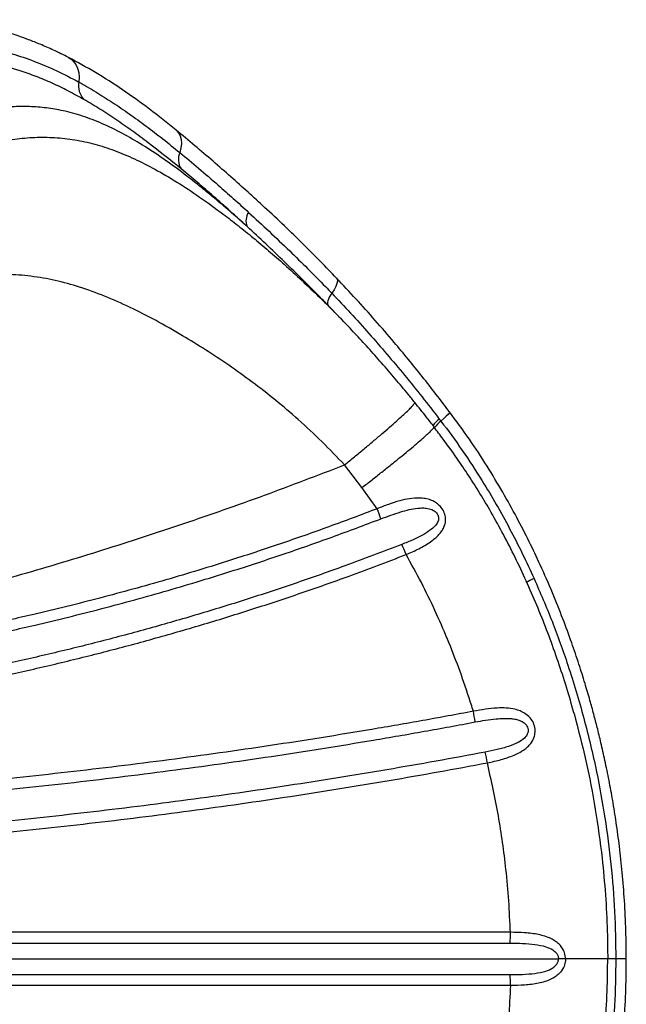
# Model space of a CAD drawing. Units: millimetres. Extents: x 8365.79 to 8371.26, y 28264.12 to 28269.78.
# Drawn here: x 8369.62 to 8369.86, y 28265.98 to 28266.38 of the extents above; entities that cross this region are included whole.
import ezdxf

# ---------------------------------------------------------------- set-up
doc = ezdxf.new("R2010")
doc.units = ezdxf.units.MM

msp = doc.modelspace()

# ---------------------------------------------------------------- linework, layer by layer
at = {"linetype": 'Continuous', "lineweight": 25}
for p, q in [((8369.742466295964, 28266.26338862627), (8369.740222287957, 28266.26575889822)), ((8369.745155252476, 28266.26060105532), (8369.745801055571, 28266.2599240101)), ((8369.753836620373, 28266.19253269335), (8369.74683810048, 28266.20164352219)), ((8369.759969413739, 28266.18405736945), (8369.753836614822, 28266.19253270075)), ((8369.813484455331, 28266.01382685102), (8369.424352761176, 28266.01382685102)), ((8369.381952450338, 28266.00313170299), (8369.832833100572, 28266.00313170299)), ((8369.813484455331, 28265.99243655497), (8369.424352761176, 28265.99243655497))]:
    msp.add_line(p, q, dxfattribs=at)
at = {"linetype": 'Continuous', "lineweight": 25, "flags": 128}
for points in [[(8369.63588252676, 28266.36540212141), (8369.63659655505, 28266.36497338508), (8369.637798332526, 28266.36393613731), (8369.638782624537, 28266.36262564799), (8369.639521509725, 28266.3610790917), (8369.639994028174, 28266.35934033952), (8369.640186775981, 28266.35745871453), (8369.640094285482, 28266.35548759269)], [(8369.679214322325, 28266.33613392156), (8369.679252696176, 28266.33610148096), (8369.680154326594, 28266.33509799076), (8369.680802735871, 28266.33385027295), (8369.681179496238, 28266.33239378763), (8369.681273900183, 28266.33076992806), (8369.68108326475, 28266.32902484424), (8369.68061300779, 28266.32720813139)], [(8369.743645606039, 28266.27670263321), (8369.743901691418, 28266.27624877614), (8369.74397642205, 28266.27548539445), (8369.743786269235, 28266.27451418587), (8369.743336588333, 28266.27336250299), (8369.742640043918, 28266.27206278119), (8369.741716253091, 28266.27065162513)], [(8369.741716253091, 28266.27065162513), (8369.741166994867, 28266.26981444509), (8369.74071157385, 28266.26902030399), (8369.74035681101, 28266.26828109592), (8369.740108019734, 28266.26760789221), (8369.73996892625, 28266.26701077565), (8369.7399416138, 28266.26649868942), (8369.740026491447, 28266.26607930318), (8369.740222287957, 28266.26575889822)], [(8369.789068166996, 28266.22293993743), (8369.789081783649, 28266.22284077731), (8369.788896504757, 28266.22248752586), (8369.788433868845, 28266.2219354267), (8369.787706930816, 28266.22120005925), (8369.786736203809, 28266.22030217451), (8369.785549080309, 28266.21926710947)]]:
    msp.add_lwpolyline(points, dxfattribs=at)
at = {"linetype": 'Continuous', "lineweight": 25}
for centre, radius, start, end in [((8369.647850526046, 28266.35391570267), 0.007913918492136171, 168.5435246611647, 222.8745872301721), ((8369.687063408266, 28266.32445375327), 0.007013862358834107, 156.8770886617874, 213.1280938099885), ((8369.713321924813, 28266.29974633187), 0.006089947244963196, 145.9844955632203, 201.9995265960435), ((8369.79591952861, 28266.20671234417), 0.01730892346130419, 129.4278432095653, 141.7777767258715), ((8369.796075670412, 28266.20637038889), 0.0166473571817567, 129.2220879311995, 142.2518954048459), ((8369.716741501717, 28266.16697861338), 0.04647941788269665, 16.23190397016355, 21.55829739156534), ((8369.717471252454, 28266.14518201756), 0.05783276252256205, 20.69765962195839, 25.07830145966139), ((8369.827751492354, 28266.14409349924), 0.01285585108162936, 111.7230522745174, 127.8732271307598), ((8369.722011896509, 28266.08780587211), 0.07801562131013882, 7.763524953984064, 10.96511917187963), ((8369.716245267951, 28266.06589407167), 0.08945966991677597, 10.33449671513123, 13.14464981828681), ((8369.706170358746, 28266.01333477711), 0.1073152247465139, 357.9276112688461, 0.2627200576492814), ((8369.706170358746, 28265.99292862888), 0.107315224746514, 359.7372799423508, 2.072388731153834)]:
    msp.add_arc(centre, radius, start, end, dxfattribs=at)
for points, knots in [([(8369.635880090842, 28266.36540339131), (8369.633867675733, 28266.36640944136), (8369.630081272258, 28266.36830234676), (8369.624740070321, 28266.37063403937), (8369.620125725174, 28266.37246367789), (8369.616235417798, 28266.37385752564), (8369.612929687653, 28266.37493975387), (8369.60950894564, 28266.37596798197), (8369.605812152615, 28266.3769638753), (8369.601566240588, 28266.37795377766), (8369.596629297415, 28266.37892091319), (8369.590918894504, 28266.37977012528), (8369.58461989449, 28266.38036283812), (8369.57953498591, 28266.3805703302), (8369.575562511007, 28266.38058487122), (8369.572527329692, 28266.38052390725), (8369.56914331198, 28266.38036745036), (8369.565416356541, 28266.38008583564), (8369.561349187628, 28266.37966140675), (8369.558542781942, 28266.37925032127), (8369.557079622427, 28266.379035996)], [0, 0, 0, 0, 0.07689898825144281, 0.1446871448749378, 0.2031490040514506, 0.2521976603552119, 0.2924243281541647, 0.3291280632911368, 0.3820050349075649, 0.4318256807320544, 0.4878545245127595, 0.5677195453414379, 0.6476314014265746, 0.7259820309349193, 0.7599975245839757, 0.7986628283041655, 0.8419824738095044, 0.8899674183272346, 0.9426329487909385, 1, 1, 1, 1]), ([(8369.568740196955, 28266.36997932282), (8369.571123788817, 28266.3703012771), (8369.57589092465, 28266.37094517921), (8369.583301140021, 28266.37126081117), (8369.592001983397, 28266.37101253557), (8369.60202539558, 28266.36975109039), (8369.61248233515, 28266.36727011088), (8369.622207596745, 28266.36396700527), (8369.631176038034, 28266.3601435849), (8369.63712853197, 28266.35711429389), (8369.640094273655, 28266.35548759917), (8369.640094285482, 28266.35548759269)], [0, 0, 0, 0, 0.1036052157790206, 0.2072083497982886, 0.3163697426069759, 0.4712588352680475, 0.6261462574071168, 0.7507265053417937, 0.8754000126431322, 0.9999995032463501, 1, 1, 1, 1]), ([(8369.642050852413, 28266.34853110504), (8369.639931340476, 28266.34970616229), (8369.635692351516, 28266.35205625743), (8369.629299778342, 28266.35511787239), (8369.622872182477, 28266.35780822989), (8369.615032287697, 28266.36055425775), (8369.60577101255, 28266.36295504416), (8369.595074069228, 28266.36445040493), (8369.584350844023, 28266.36476157979), (8369.57727965467, 28266.36390038863), (8369.573735552334, 28266.36346875692)], [0, 0, 0, 0, 0.09335283823453747, 0.1867041388090426, 0.2805918649916991, 0.3744778205592094, 0.5288417336810197, 0.6839495655316027, 0.841594528690299, 0.9999999999999999, 0.9999999999999999, 0.9999999999999999, 0.9999999999999999]), ([(8369.67921466186, 28266.33613363738), (8369.67562420461, 28266.33901587606), (8369.668442697686, 28266.34478082898), (8369.657604441174, 28266.35250766813), (8369.646725128663, 28266.35954935345), (8369.639482858995, 28266.36345828723), (8369.635854286189, 28266.36541676869)], [0, 0, 0, 0, 0.2492869859552929, 0.4986151043780268, 0.7487926186896524, 1, 1, 1, 1]), ([(8369.640094285482, 28266.35548759269), (8369.640094297305, 28266.3554875862), (8369.64233699644, 28266.3542574745), (8369.64682732334, 28266.35166247817), (8369.653571491079, 28266.34739696774), (8369.660323846569, 28266.34278822251), (8369.669329552427, 28266.33623653329), (8369.676097984175, 28266.33090788633), (8369.680612995857, 28266.32720814117), (8369.68061300779, 28266.32720813139)], [0, 0, 0, 0, 8.804604176226394e-07, 0.1670030867082117, 0.3340084590730441, 0.5004506878262316, 0.666897920614492, 0.9999991195395839, 1, 1, 1, 1]), ([(8369.707675405207, 28266.29746504413), (8369.705588379344, 28266.2993202708), (8369.701414280993, 28266.30303076559), (8369.695295633286, 28266.30823663901), (8369.689288755846, 28266.31316975658), (8369.682428891589, 28266.31855909953), (8369.674823190242, 28266.32416875338), (8369.666556372493, 28266.32970419151), (8369.658439899573, 28266.3345015169), (8369.650437260709, 28266.33849309482), (8369.642487136854, 28266.34164428253), (8369.634983941189, 28266.3438029161), (8369.627856134906, 28266.34510554565), (8369.621056434076, 28266.34571044938), (8369.614133028776, 28266.34571046089), (8369.607030138235, 28266.34510397845), (8369.599725513359, 28266.34397056685), (8369.594656058365, 28266.34279130841), (8369.592121899532, 28266.34220181147)], [0, 0, 0, 0, 0.04668412550633368, 0.09336929391353904, 0.1405120431852487, 0.1876558942522083, 0.2582895709878242, 0.3290062416622024, 0.3996562000699984, 0.4728294100026261, 0.546072545099439, 0.6192579422851117, 0.6821482614419282, 0.7450735359677859, 0.8079682597281811, 0.871967727679642, 0.9359982257908288, 1, 1, 1, 1]), ([(8369.681189643303, 28266.32062058873), (8369.676765420994, 28266.32418062622), (8369.670142450406, 28266.32950992975), (8369.661425157097, 28266.33596550017), (8369.654936950257, 28266.34051223822), (8369.648475535305, 28266.34475626695), (8369.64419339631, 28266.34727224815), (8369.642050852413, 28266.34853110504)], [0, 0, 0, 0, 0.3347231565933306, 0.501073740432026, 0.6675907095219306, 0.8336809017663852, 1, 1, 1, 1]), ([(8369.597728726247, 28266.32925387298), (8369.600546078196, 28266.32996006996), (8369.606182271156, 28266.33137283719), (8369.614327736334, 28266.33271203109), (8369.622383437574, 28266.33340841503), (8369.630379001239, 28266.33332474141), (8369.638389846546, 28266.33242850035), (8369.646346075555, 28266.33070318209), (8369.654313026771, 28266.32814652936), (8369.662348531194, 28266.32479776389), (8369.670691417381, 28266.32058064025), (8369.679413845442, 28266.31546127261), (8369.688553885455, 28266.3094326814), (8369.696799408703, 28266.30346303963), (8369.704015228966, 28266.29790321042), (8369.71010752146, 28266.29299859369), (8369.716325376583, 28266.28778139248), (8369.722888179123, 28266.28204318861), (8369.72976465106, 28266.27577641601), (8369.73696440296, 28266.26887625774), (8369.742109015919, 28266.2638022067), (8369.744842400152, 28266.26092981759), (8369.745155252476, 28266.26060105532)], [0, 0, 0, 0, 0.05919708863330642, 0.1184254647794904, 0.1776183515521547, 0.2380962982727292, 0.2986140544280148, 0.3590834269779551, 0.4177712870487685, 0.4765061217109191, 0.5351818223471536, 0.5961160766076216, 0.6571216903770783, 0.7180349941599746, 0.7553309955137537, 0.7926260740434734, 0.8303163313225921, 0.8680056594866521, 0.9099382949107104, 0.9518696884203438, 0.9944911953289073, 1, 1, 1, 1]), ([(8369.743646195693, 28266.27670198795), (8369.741487075411, 28266.27895104921), (8369.737010898229, 28266.2836136874), (8369.730006133686, 28266.29060705239), (8369.722513953966, 28266.29786910035), (8369.71513310961, 28266.30479935995), (8369.707946477032, 28266.31137169777), (8369.701016524828, 28266.31756574472), (8369.69385946606, 28266.32381451677), (8369.686503267, 28266.33010015327), (8369.681671240756, 28266.33410013896), (8369.679203678108, 28266.33614280486)], [0, 0, 0, 0, 0.09866690711939281, 0.2045511598636931, 0.3176653102731936, 0.4381431880909822, 0.5399680751787362, 0.646860659617942, 0.7590925249087259, 0.8769761881779929, 1, 1, 1, 1]), ([(8369.68061300779, 28266.32720813139), (8369.680613019726, 28266.32720812161), (8369.683100564285, 28266.32516960488), (8369.68818042682, 28266.32092860017), (8369.695394515384, 28266.31470092476), (8369.702109019669, 28266.3087613379), (8369.70621781148, 28266.30502366646), (8369.708274051445, 28266.30315315325)], [0, 0, 0, 0, 1.362829458730807e-06, 0.284071361309965, 0.5692590023153766, 0.7844361808905057, 1, 1, 1, 1]), ([(8369.707675405207, 28266.29746504413), (8369.705408607904, 28266.29954177806), (8369.700875096692, 28266.30369516952), (8369.694186828849, 28266.30961985095), (8369.687592547423, 28266.31532292823), (8369.683323903027, 28266.31885473636), (8369.681189643303, 28266.32062058873)], [0, 0, 0, 0, 0.2487153795362981, 0.4974216093022144, 0.7487181604155699, 1, 1, 1, 1]), ([(8369.708274051445, 28266.30315315325), (8369.711004107474, 28266.30063719663), (8369.716470953434, 28266.2955990776), (8369.72440739964, 28266.28803769225), (8369.731987338837, 28266.28060753185), (8369.73763231789, 28266.2748927986), (8369.740868315945, 28266.27153679876), (8369.741716239885, 28266.27065163892), (8369.741716253091, 28266.27065162513)], [0, 0, 0, 0, 0.2474459836526464, 0.4955023126609967, 0.7094530555271461, 0.9237591838366744, 0.9999988126304212, 1, 1, 1, 1]), ([(8369.740222287957, 28266.26575889822), (8369.739396766145, 28266.26661202006), (8369.736077146132, 28266.27004262638), (8369.730230757104, 28266.27592449987), (8369.722681744337, 28266.28330351316), (8369.715136847353, 28266.29050525349), (8369.710162533924, 28266.29514513133), (8369.707675405207, 28266.29746504413)], [0, 0, 0, 0, 0.07619187942524441, 0.3063857122917012, 0.5365766460561004, 0.7682909312430375, 1, 1, 1, 1]), ([(8369.746838110488, 28266.20164353023), (8369.746838096857, 28266.20164354483), (8369.743849032016, 28266.20484443343), (8369.73774252832, 28266.21110700776), (8369.728438906335, 28266.21981481858), (8369.71904622838, 28266.22778504645), (8369.709679129039, 28266.23506606869), (8369.700268206474, 28266.24180479065), (8369.690918044802, 28266.24800126269), (8369.681132416441, 28266.25402543015), (8369.671013064908, 28266.25978162616), (8369.660582878976, 28266.26509421576), (8369.650369803367, 28266.26959765308), (8369.640364736155, 28266.27322611033), (8369.630538731915, 28266.27593096112), (8369.620802761878, 28266.27762118392), (8369.61104617317, 28266.27835422938), (8369.601221596786, 28266.27818666212), (8369.591298302377, 28266.27724858987), (8369.584505659455, 28266.27599264757), (8369.581113997941, 28266.27536553803)], [0, 0, 0, 0, 2.517405044768584e-07, 0.05519296214354742, 0.1103919191139123, 0.1628871632432195, 0.2156057010865101, 0.2684539334252112, 0.3212725123518967, 0.3738520311097615, 0.4361859311409321, 0.498763444618354, 0.5614563092522524, 0.6240917487915377, 0.6864744253340401, 0.7490425522308944, 0.8117734477181006, 0.8745933712321363, 0.9373827181763841, 0.9999999999999999, 0.9999999999999999, 0.9999999999999999, 0.9999999999999999]), ([(8369.789068332178, 28266.22293969463), (8369.785421469427, 28266.22771536073), (8369.778165882588, 28266.2372167493), (8369.76809882222, 28266.24943037875), (8369.75917776908, 28266.25977089345), (8369.751447126098, 28266.26840361027), (8369.746246603572, 28266.27393579239), (8369.743644405058, 28266.27670394426)], [0, 0, 0, 0, 0.2528171606888356, 0.5029903749816342, 0.6687875829461722, 0.8342704110748249, 1, 1, 1, 1]), ([(8369.741716253091, 28266.27065162513), (8369.741716266293, 28266.27065161135), (8369.74421590782, 28266.26804193329), (8369.749218876059, 28266.26272140173), (8369.756613656518, 28266.25455054053), (8369.763874461383, 28266.24621414817), (8369.770999083474, 28266.23770953676), (8369.778036561613, 28266.22900511641), (8369.78262924379, 28266.22305731326), (8369.784926528286, 28266.22008218992)], [0, 0, 0, 0, 8.861383564638025e-07, 0.1677423526794046, 0.3359780295230162, 0.5006515267764786, 0.6656023443795434, 0.8327324816273695, 1, 1, 1, 1]), ([(8369.745167423287, 28266.26061268709), (8369.744874473265, 28266.26091345517), (8369.74400282382, 28266.26180836665), (8369.743089560838, 28266.26276773899), (8369.74248323364, 28266.26340467879)], [0, 0, 0, 0, 0.3360869677023642, 1, 1, 1, 1]), ([(8369.775036298466, 28266.22677618004), (8369.77414603297, 28266.22788279819), (8369.771580629204, 28266.23107164731), (8369.76714315455, 28266.23637171006), (8369.761792174086, 28266.24259759259), (8369.756362145781, 28266.24869314727), (8369.751057971647, 28266.25446687571), (8369.747538066757, 28266.25814046491), (8369.745815803002, 28266.25993792527)], [0, 0, 0, 0, 0.09532230862261853, 0.2746823397747093, 0.4650228221498849, 0.6492715269653082, 0.8283911194695504, 1, 1, 1, 1]), ([(8369.746838110488, 28266.20164353023), (8369.748170018946, 28266.20272952902), (8369.750833835857, 28266.20490152659), (8369.754701313279, 28266.20810507223), (8369.758392379026, 28266.21120062892), (8369.76184092294, 28266.21413645402), (8369.764990526288, 28266.21686350879), (8369.76778810837, 28266.21933611547), (8369.770187465936, 28266.22151332717), (8369.772146732488, 28266.22335734862), (8369.773639677282, 28266.2248426158), (8369.774617059327, 28266.22592469481), (8369.775098994698, 28266.22658449519), (8369.775023876271, 28266.22669566245), (8369.774993029823, 28266.2267413119)], [0, 0, 0, 0, 0.08549384309961577, 0.1709876861992443, 0.256481529298868, 0.3419753723984891, 0.4274692154981126, 0.5129630585977386, 0.5984569016973637, 0.6839507447969868, 0.7694445878966106, 0.8549384309962341, 0.9404322740958583, 1, 1, 1, 1]), ([(8369.782812601374, 28266.21697346306), (8369.781773479539, 28266.21831583021), (8369.779219620195, 28266.22161497836), (8369.776588328994, 28266.22485199708), (8369.775027665328, 28266.22677192806)], [0, 0, 0, 0, 0.4068829549207584, 1, 1, 1, 1]), ([(8369.86006727842, 28266.00313225894), (8369.86003558716, 28266.00689777153), (8369.85996980964, 28266.01471336695), (8369.859402970695, 28266.02628640227), (8369.858512197628, 28266.03757799098), (8369.857383204813, 28266.04804155849), (8369.856080189496, 28266.0577004778), (8369.854664145827, 28266.06656573961), (8369.853146134003, 28266.07488194202), (8369.851566699854, 28266.0826073051), (8369.849969658033, 28266.08969885903), (8369.848460460144, 28266.09589365414), (8369.84698479547, 28266.10157319519), (8369.845364162346, 28266.10745945564), (8369.843401480251, 28266.11415317381), (8369.84096871379, 28266.12188525282), (8369.838031352447, 28266.13054040812), (8369.83451307419, 28266.14010260787), (8369.830333717044, 28266.15053658684), (8369.825803608608, 28266.16088368692), (8369.820993597525, 28266.17099861035), (8369.815986995985, 28266.18075985036), (8369.81035965178, 28266.19090515971), (8369.804031580068, 28266.20139308229), (8369.796970185187, 28266.21219901605), (8369.791744249505, 28266.21930249649), (8369.789066334648, 28266.22294251752)], [0, 0, 0, 0, 0.04806271247968254, 0.09975765768056832, 0.1478592189285187, 0.1926262737041808, 0.234077591174181, 0.2722561744255714, 0.3072140217413856, 0.3419800386995436, 0.3729042939566847, 0.4000026600446092, 0.4233701823679177, 0.4478139638817507, 0.4779412514696627, 0.5124185370456801, 0.5512928887901849, 0.5946270612456418, 0.6425014088953239, 0.6948046771840515, 0.7388612758840118, 0.7855581953661236, 0.8349508916991721, 0.8871041765174855, 0.9421490386876121, 1, 1, 1, 1]), ([(8369.784926528286, 28266.22008218992), (8369.785134108864, 28266.21981057901), (8369.785341701536, 28266.21953895227), (8369.785549068227, 28266.21926712531), (8369.785549080309, 28266.21926710947)], [0, 0, 0, 0, 0.9999417329013291, 1, 1, 1, 1]), ([(8369.785549080309, 28266.21926710947), (8369.78554909239, 28266.21926709363), (8369.788494756474, 28266.21540553582), (8369.794234600806, 28266.20754106969), (8369.80158586464, 28266.19629492311), (8369.80788204171, 28266.18576785397), (8369.813245936657, 28266.17604861732), (8369.818318694182, 28266.16614983297), (8369.821435078164, 28266.15940753899), (8369.822993277656, 28266.15603637577)], [0, 0, 0, 0, 8.131210202017929e-07, 0.1982400932117759, 0.3969640155743757, 0.54737447615265, 0.69778693385501, 0.8488927392638242, 1, 1, 1, 1]), ([(8369.753836620373, 28266.19253269335), (8369.755195193906, 28266.19358886447), (8369.757912340967, 28266.19570120669), (8369.761862277657, 28266.19881664856), (8369.765635690492, 28266.20182684069), (8369.769165242018, 28266.20468135834), (8369.772392957919, 28266.20733241691), (8369.77526435801, 28266.20973551762), (8369.777731895836, 28266.21185076935), (8369.779752486513, 28266.2136414052), (8369.781298775175, 28266.21508242804), (8369.782320676313, 28266.21613106154), (8369.782836090799, 28266.21677073704), (8369.782772745453, 28266.21687629107), (8369.78274645397, 28266.21692010127)], [0, 0, 0, 0, 0.08540039736195916, 0.1708007943394065, 0.2562011909322969, 0.3416015871405942, 0.4270019829642541, 0.5124023784032298, 0.5978027734574646, 0.6832031681269036, 0.7686035624114859, 0.8540039563111496, 0.9394043498258282, 1, 1, 1, 1]), ([(8369.839054221058, 28266.10177905782), (8369.838812827787, 28266.10268652366), (8369.837640029597, 28266.10709540503), (8369.835230633173, 28266.11492674011), (8369.83182654369, 28266.1252324049), (8369.828114478682, 28266.13537012635), (8369.824144875973, 28266.14529749406), (8369.819920942162, 28266.15499231507), (8369.815453523446, 28266.16444285713), (8369.81075219177, 28266.17363955218), (8369.806018919415, 28266.18221284825), (8369.801363469818, 28266.19010515408), (8369.796735999036, 28266.19738421691), (8369.791795392131, 28266.20462752782), (8369.787115629013, 28266.21115065407), (8369.784000375847, 28266.21526971408), (8369.782750111692, 28266.21692284236)], [0, 0, 0, 0, 0.02183475072298306, 0.1060831392112957, 0.1904650800556378, 0.27420399267806, 0.357087028397401, 0.439061528551035, 0.5200907808278181, 0.6001523594216737, 0.6792370232272413, 0.7478267929679833, 0.8132512838900932, 0.8798270019222804, 0.9517702144914485, 1, 1, 1, 1]), ([(8369.419276819965, 28266.11477523619), (8369.426564122623, 28266.11588414769), (8369.441115258836, 28266.11809839936), (8369.46297496348, 28266.12183893034), (8369.488615632308, 28266.1265859527), (8369.518017414972, 28266.13260025221), (8369.551150111005, 28266.14015355685), (8369.58416455593, 28266.14847187408), (8369.617043876951, 28266.15755314101), (8369.649771261185, 28266.16738983533), (8369.68231300322, 28266.17800443278), (8369.714704782873, 28266.18933631741), (8369.736122257786, 28266.19753947761), (8369.746837985196, 28266.20164373494)], [0, 0, 0, 0, 0.06677744568590067, 0.1333398314602781, 0.1997016809806389, 0.300654949565984, 0.4010764330635795, 0.5012212086682647, 0.6012698050621422, 0.7009906638711048, 0.8006090507680969, 0.9002394508070904, 0.9999999999999999, 0.9999999999999999, 0.9999999999999999, 0.9999999999999999]), ([(8369.771571399924, 28266.16562223442), (8369.773307340907, 28266.16637464927), (8369.776776317063, 28266.1678782195), (8369.78128910255, 28266.17053425038), (8369.784299812785, 28266.17300506822), (8369.785966163337, 28266.17508879352), (8369.786977058782, 28266.1768914281), (8369.787542300986, 28266.17901342449), (8369.78740566783, 28266.18082684244), (8369.786970178178, 28266.18245255288), (8369.786173467612, 28266.1840939118), (8369.784667164062, 28266.18572371488), (8369.783074741194, 28266.18682347365), (8369.781323992931, 28266.18764820731), (8369.779242683842, 28266.1881998056), (8369.776374875964, 28266.18845535722), (8369.77295255331, 28266.18817717835), (8369.76882554351, 28266.1872486284), (8369.764476310553, 28266.18587868322), (8369.761471826943, 28266.18466452021), (8369.759969413739, 28266.18405736945)], [0, 0, 0, 0, 0.09863782487931812, 0.1971105385163369, 0.2802913826158524, 0.3152370220676529, 0.3501195317729365, 0.3992885627013028, 0.4381586985876381, 0.446843099051999, 0.4882367145472751, 0.5307206882805151, 0.5617785671580177, 0.5928991721193755, 0.6381357321768429, 0.6834712037152655, 0.7571095241398067, 0.8308852553638864, 0.9154329801112137, 0.9999999999999999, 0.9999999999999999, 0.9999999999999999, 0.9999999999999999]), ([(8369.759969413739, 28266.18405736945), (8369.753511358093, 28266.18161171339), (8369.740593835242, 28266.17671986673), (8369.721059841948, 28266.16987831939), (8369.699234514152, 28266.16268189134), (8369.675073568062, 28266.15534104515), (8369.648566928357, 28266.14804024831), (8369.624171129693, 28266.14200614138), (8369.601942607584, 28266.13704756669), (8369.581911618541, 28266.13298978478), (8369.561859393016, 28266.12933381984), (8369.54179879892, 28266.12607789451), (8369.521742069453, 28266.12322249165), (8369.499701876899, 28266.12051736207), (8369.475701036401, 28266.11812307534), (8369.449769534502, 28266.11614124465), (8369.432569762539, 28266.115368547), (8369.42397086008, 28266.11498224236)], [0, 0, 0, 0, 0.05916076200092311, 0.1183344549473771, 0.1775080939041496, 0.256480389974276, 0.3354728608248177, 0.4144449280356876, 0.4736067680557013, 0.5327686325848385, 0.5919273784232373, 0.6510861439398892, 0.7102424377359636, 0.7693987762228413, 0.8462595712837467, 0.9231385768373445, 0.9999999999999999, 0.9999999999999999, 0.9999999999999999, 0.9999999999999999]), ([(8369.761368165713, 28266.17997080901), (8369.764042941304, 28266.18095932795), (8369.76783975033, 28266.18236251769), (8369.772806788416, 28266.18372362214), (8369.775752417005, 28266.18425549555), (8369.778217976494, 28266.18440751621), (8369.780352740847, 28266.18424698676), (8369.782312999741, 28266.18365713677), (8369.783727654849, 28266.18257797482), (8369.784296713999, 28266.18169202719), (8369.784579740117, 28266.18090083612), (8369.784656082262, 28266.18020531339), (8369.784488970283, 28266.17906032199), (8369.783676693394, 28266.17746970387), (8369.781633401657, 28266.17554081816), (8369.778406620342, 28266.17350883835), (8369.774377619528, 28266.17150965375), (8369.771361157847, 28266.17029998086), (8369.769852084755, 28266.16969480665)], [0, 0, 0, 0, 0.1872824223248488, 0.2658449530265182, 0.3442943162358395, 0.3892698378782914, 0.4341438722224504, 0.4904882613968612, 0.5257625205185832, 0.5493287718542671, 0.5580210666035663, 0.581060515402697, 0.5950838600326481, 0.6366127884235743, 0.7019015767006157, 0.7865831886035358, 0.8932320043376819, 1, 1, 1, 1]), ([(8369.423352069833, 28266.11058806738), (8369.432000759716, 28266.11097604871), (8369.449300123015, 28266.11175210037), (8369.475382651686, 28266.11374262496), (8369.499524360272, 28266.11614714598), (8369.521695086554, 28266.11886389049), (8369.541872000653, 28266.12173208102), (8369.562053277601, 28266.1250026542), (8369.582226708837, 28266.12867484154), (8369.602379196629, 28266.13275040784), (8369.624742915486, 28266.13773100852), (8369.64928732259, 28266.14379223534), (8369.67595569175, 28266.15112581594), (8369.700264065475, 28266.15849957451), (8369.722222449567, 28266.16572832625), (8369.74187501708, 28266.17260050972), (8369.75487101252, 28266.17751425545), (8369.761368165713, 28266.17997080901)], [0, 0, 0, 0, 0.07685451158159298, 0.1537266493283595, 0.2305805795381657, 0.2897376028784599, 0.3488945813584413, 0.4080555136316258, 0.4672164314459105, 0.5263820458374228, 0.5855476215050812, 0.6645232680285165, 0.7435193442230612, 0.8224952302054583, 0.8816685728789959, 0.9408419760465995, 1, 1, 1, 1]), ([(8369.769852084755, 28266.16969480665), (8369.766049987586, 28266.1682296916), (8369.758446584197, 28266.16529976628), (8369.747619712743, 28266.16130802908), (8369.737397212873, 28266.15765094005), (8369.727782930535, 28266.15431669549), (8369.714929022655, 28266.14999538292), (8369.702024557628, 28266.14586288494), (8369.689076623006, 28266.14191908304), (8369.679345303604, 28266.13905586788), (8369.666344460136, 28266.13536486237), (8369.653307397206, 28266.1318644753), (8369.640241165143, 28266.12855464778), (8369.630428275792, 28266.12616769235), (8369.617328400982, 28266.12311225443), (8369.60092621616, 28266.11953310156), (8369.581213245801, 28266.11562033652), (8369.561481723002, 28266.11208738862), (8369.541743683432, 28266.10893335649), (8369.52200856038, 28266.10615812232), (8369.502288019845, 28266.10376283064), (8369.482594421457, 28266.10174029179), (8369.462942581282, 28266.10009585777), (8369.443336741515, 28266.09879313061), (8369.430319278017, 28266.09823281127), (8369.4238104744, 28266.09795264851)], [0, 0, 0, 0, 0.03388138745865373, 0.06775572663262973, 0.09600404328591898, 0.1242518911635222, 0.1524990041947701, 0.2089959254070216, 0.2372429869497251, 0.2654897319053148, 0.2937359139658042, 0.3502313543339174, 0.3784777286506407, 0.4067239991416394, 0.4349700335292894, 0.4914643787715945, 0.5479607156636832, 0.6044582094164639, 0.6609560226486957, 0.7174533222248514, 0.7739686298121405, 0.8304840118767147, 0.8869877994736277, 0.9434932758205166, 1, 1, 1, 1]), ([(8369.424706909664, 28266.09359976966), (8369.431229326798, 28266.0938809917), (8369.444274206817, 28266.09444343776), (8369.463921932856, 28266.09575116874), (8369.483616993592, 28266.09740173084), (8369.50335491508, 28266.09943168948), (8369.523120943151, 28266.10183591248), (8369.542901948713, 28266.10462200225), (8369.562686571717, 28266.10778845946), (8369.582465240073, 28266.11133506331), (8369.602226179406, 28266.11526279539), (8369.618668641338, 28266.11885575625), (8369.631800836054, 28266.12192324361), (8369.641637988429, 28266.12431960061), (8369.65473670317, 28266.12764248767), (8369.667806261543, 28266.13115665146), (8369.68083945357, 28266.13486225875), (8369.690595036216, 28266.13773682267), (8369.703575346124, 28266.14169624029), (8369.716512095667, 28266.14584503118), (8369.729398020307, 28266.15018346767), (8369.73903623761, 28266.15353093403), (8369.749284112535, 28266.15720246944), (8369.760137822112, 28266.16120992248), (8369.767759933668, 28266.16415135817), (8369.771571399924, 28266.16562223442)], [0, 0, 0, 0, 0.05648962101578044, 0.1129796382608479, 0.169470188477078, 0.2259768398936386, 0.2824834186802918, 0.3389764235663695, 0.3954704538519894, 0.4519656599294672, 0.5084621975559077, 0.5649602293706095, 0.5932083874665289, 0.621456958479435, 0.6497059592726425, 0.7062081945929627, 0.7344585890360025, 0.7627094761385517, 0.7909608716821691, 0.8474680980008863, 0.8757211207325547, 0.9039747110363007, 0.932228883109938, 0.9661107918491196, 1, 1, 1, 1]), ([(8369.798603199364, 28266.10264532948), (8369.798005073422, 28266.10455526032), (8369.796169863217, 28266.11041543845), (8369.792778899879, 28266.12012305263), (8369.788252350878, 28266.1317168324), (8369.783247012285, 28266.14313902557), (8369.777751111127, 28266.15449518275), (8369.773650253734, 28266.1618790961), (8369.771571399924, 28266.16562223442)], [0, 0, 0, 0, 0.08742474258647497, 0.268242469615265, 0.4490577279264638, 0.6310029768295657, 0.8129437836625449, 1, 1, 1, 1]), ([(8369.822993277656, 28266.15603637577), (8369.825469181527, 28266.15031780642), (8369.830427746132, 28266.13886506146), (8369.83711895307, 28266.12014119181), (8369.843181378306, 28266.09999589282), (8369.848044616512, 28266.07949186588), (8369.851603437124, 28266.05985400279), (8369.854053723939, 28266.04109868545), (8369.855515417505, 28266.02216996574), (8369.855758649875, 28266.00947820926), (8369.855880278097, 28266.00313170299)], [0, 0, 0, 0, 0.118703382569364, 0.2377307124908417, 0.3784737856834143, 0.5191589475596682, 0.638751194618418, 0.7583422251912779, 0.8791591545196484, 1, 1, 1, 1]), ([(8369.804253652084, 28266.08194264992), (8369.806103744086, 28266.08233792788), (8369.809801433781, 28266.08312795088), (8369.814120664741, 28266.08460055338), (8369.817241639568, 28266.08608053062), (8369.819182217438, 28266.08729608478), (8369.820776289122, 28266.08864297534), (8369.822197710182, 28266.09031177367), (8369.823220203889, 28266.09240036871), (8369.823462759869, 28266.0943389629), (8369.823345102548, 28266.09613345512), (8369.822831381356, 28266.09800870764), (8369.821391265137, 28266.10020923364), (8369.819499204896, 28266.10179315993), (8369.817399013602, 28266.10284531996), (8369.814898397493, 28266.10360840327), (8369.811827956244, 28266.10401120911), (8369.807859777771, 28266.1039835976), (8369.803428033068, 28266.103550911), (8369.800211697624, 28266.10294723135), (8369.798603199364, 28266.10264532948)], [0, 0, 0, 0, 0.09982407803425322, 0.1995135723568018, 0.2461944533676565, 0.2928270277664607, 0.3297666747172746, 0.3666395582654149, 0.4195214357310258, 0.4598987177563535, 0.4708085950994866, 0.5151059754261692, 0.5595124064163243, 0.6102626014022486, 0.652109848661136, 0.6940423724170801, 0.7605930802283013, 0.827263270717427, 0.9136138835620297, 1, 1, 1, 1]), ([(8369.798603199364, 28266.10264532948), (8369.791817228495, 28266.10138823729), (8369.778245360201, 28266.09887406651), (8369.75106619205, 28266.09416630827), (8369.72386036827, 28266.08982190941), (8369.696652516854, 28266.08586838147), (8369.669450890608, 28266.08216945129), (8369.64226761432, 28266.07885411846), (8369.615131263145, 28266.07592172224), (8369.594808154838, 28266.0739130688), (8369.567755638644, 28266.07148754296), (8369.540781786789, 28266.06943983855), (8369.513913861367, 28266.06776392179), (8369.488827004945, 28266.0664306744), (8369.458847952796, 28266.06517519589), (8369.435737008418, 28266.06466364435), (8369.424176671964, 28266.06440776091)], [0, 0, 0, 0, 0.05407380935871308, 0.1081470334230966, 0.2163031402234668, 0.2703747815230494, 0.3244459548867325, 0.4325984573698377, 0.4866684127425059, 0.5407380226159677, 0.594807318797944, 0.702956518597053, 0.7570250605312117, 0.8110934101989011, 0.9055069450611632, 1, 1, 1, 1]), ([(8369.799312429572, 28266.09834459862), (8369.80071524837, 28266.09859653965), (8369.803520451314, 28266.09910034364), (8369.807366867539, 28266.09958170048), (8369.810827375164, 28266.09983135213), (8369.813473601964, 28266.09977446575), (8369.815646965639, 28266.09947012288), (8369.817411142663, 28266.09896461115), (8369.81899810299, 28266.09811752602), (8369.820093496699, 28266.09692769697), (8369.820499759371, 28266.09590938153), (8369.820640240356, 28266.09496547666), (8369.820549081978, 28266.09419651097), (8369.820105721537, 28266.09302077484), (8369.818959662156, 28266.0915444723), (8369.816386554452, 28266.08988439055), (8369.812633555412, 28266.08843271874), (8369.808150655725, 28266.08718931118), (8369.804958059707, 28266.08655528143), (8369.803361009108, 28266.0862381171)], [0, 0, 0, 0, 0.09531172251016778, 0.190593913520367, 0.2608561330383672, 0.3310136432273988, 0.3719426597431719, 0.4127747806453901, 0.4583312025280024, 0.4951714038178391, 0.5199399382737915, 0.530054090048735, 0.5589003187487165, 0.5708428401981912, 0.6164891153598169, 0.6865057865956413, 0.7823913513342404, 0.8911443789690655, 1, 1, 1, 1]), ([(8369.839074382406, 28266.10178449774), (8369.840721532943, 28266.09546864236), (8369.844043624013, 28266.08273037327), (8369.847744296865, 28266.06327747935), (8369.850257123217, 28266.04527544907), (8369.851772941773, 28266.02889985342), (8369.852376848077, 28266.01725825756), (8369.852540363448, 28266.00866597619), (8369.85257399521, 28266.00497995193), (8369.85259085887, 28266.00313170299)], [0, 0, 0, 0, 0.1960293265119485, 0.3953659732292357, 0.5944208106074903, 0.7418487577686365, 0.8892673830220904, 0.9444763715604115, 1, 1, 1, 1]), ([(8369.4234839143, 28266.06002277829), (8369.435086111036, 28266.06027920987), (8369.458281115283, 28266.06079186549), (8369.488369991574, 28266.06205002961), (8369.513549540923, 28266.06338613603), (8369.540517616559, 28266.06506568689), (8369.567592591415, 28266.06711809206), (8369.59474689297, 28266.06954895519), (8369.615146675667, 28266.07156197073), (8369.635576032259, 28266.07376607619), (8369.656028914433, 28266.07616231617), (8369.676498216933, 28266.07875052903), (8369.696976959509, 28266.08153097713), (8369.72428772298, 28266.08549316619), (8369.751596409955, 28266.08984724309), (8369.778878083489, 28266.09456500122), (8369.792500978481, 28266.09708473238), (8369.799312429572, 28266.09834459862)], [0, 0, 0, 0, 0.09448500486174231, 0.1888935464733833, 0.2429602879366678, 0.2970280534864665, 0.4051774364196941, 0.4592475032303263, 0.5133182726009939, 0.567389726615536, 0.6214694979908642, 0.6755492784474554, 0.7296219293675907, 0.7836949064474961, 0.8918528930807967, 0.9459264180047604, 0.9999999999999999, 0.9999999999999999, 0.9999999999999999, 0.9999999999999999]), ([(8369.803361009108, 28266.0862381171), (8369.796777635187, 28266.08501455225), (8369.783612606938, 28266.08256774217), (8369.757262905187, 28266.07797649299), (8369.730742303367, 28266.07369832278), (8369.704070638221, 28266.0697668574), (8369.67709741064, 28266.06603752439), (8369.65013849608, 28266.06268030495), (8369.623221326645, 28266.05969640199), (8369.60305960751, 28266.05764434347), (8369.576217978512, 28266.05515414531), (8369.54944835385, 28266.05303057702), (8369.52277822206, 28266.05127173514), (8369.496179487534, 28266.04975281389), (8369.469701272239, 28266.04859772752), (8369.443359017565, 28266.04777692711), (8369.430253586925, 28266.04751247613), (8369.423700813291, 28266.04738024946)], [0, 0, 0, 0, 0.05174511970543073, 0.1034767234247119, 0.2068422517090208, 0.2597154517367349, 0.3125886919472449, 0.4183456392993241, 0.4712183852616996, 0.5240917650224743, 0.5769656996124349, 0.6827256443819361, 0.7356006416105674, 0.7884765733762743, 0.8942418440132766, 0.9471204514181084, 1, 1, 1, 1]), ([(8369.424521526376, 28266.04301858709), (8369.431074632648, 28266.04315102716), (8369.444180855888, 28266.0434159075), (8369.470525422992, 28266.04423806188), (8369.497006699014, 28266.04539503843), (8369.5236091773, 28266.04691644277), (8369.550283979857, 28266.04867828188), (8369.57705866607, 28266.05080562265), (8369.603905766406, 28266.05329999041), (8369.62407202928, 28266.05535546811), (8369.650995569787, 28266.05834450245), (8369.677960830184, 28266.06170775939), (8369.704940385931, 28266.0654435104), (8369.731618436334, 28266.06938164457), (8369.758145206692, 28266.07366717386), (8369.784500921945, 28266.07826592685), (8369.79766881606, 28266.08071696525), (8369.804253652084, 28266.08194264992)], [0, 0, 0, 0, 0.0528725545161402, 0.1057451953385129, 0.2115016117294772, 0.2643746747204388, 0.3172479363513959, 0.4230060709020866, 0.4758800871661182, 0.5287544166153314, 0.5816290920169798, 0.6873905234229483, 0.740266390601575, 0.7931427154613586, 0.8965148685102549, 0.9482504479259042, 1, 1, 1, 1]), ([(8369.813484455331, 28266.01382685102), (8369.813298061177, 28266.01804480892), (8369.812924991315, 28266.02648709615), (8369.811479938693, 28266.04210838171), (8369.808938877173, 28266.06068175594), (8369.805817482262, 28266.07484620804), (8369.804253652084, 28266.08194264992)], [0, 0, 0, 0, 0.1839497359154658, 0.3681773364807426, 0.6834545534836105, 1, 1, 1, 1]), ([(8369.83564794339, 28266.00313170299), (8369.835641551272, 28266.00334268645), (8369.83561024141, 28266.00437612522), (8369.83529993908, 28266.00558342492), (8369.834483042388, 28266.00739714713), (8369.833354283099, 28266.00889984327), (8369.831564392967, 28266.01033370335), (8369.829647165468, 28266.01141119158), (8369.827375151974, 28266.01227980902), (8369.823880773427, 28266.01314831319), (8369.819240072535, 28266.01375081552), (8369.81540374787, 28266.0138014959), (8369.813484455331, 28266.01382685102)], [0, 0, 0, 0, 0.02232137175221481, 0.1093345014126356, 0.1296838800857895, 0.2404220565374054, 0.317136844398849, 0.3939921589576584, 0.4939683521234938, 0.594057407643106, 0.796909110402004, 1, 1, 1, 1]), ([(8369.423596482953, 28266.00945403095), (8369.42687613688, 28266.00945403095), (8369.443275626265, 28266.00945403095), (8369.466371843126, 28266.00945403095), (8369.49954419641, 28266.00945403095), (8369.526227431586, 28266.00945403095), (8369.559737668955, 28266.00945403095), (8369.58666615892, 28266.00945403095), (8369.620453481068, 28266.00945403095), (8369.647579501634, 28266.00945403095), (8369.681583566231, 28266.00945403095), (8369.708858624632, 28266.00945403095), (8369.742192283473, 28266.00945403095), (8369.77476077879, 28266.00945403095), (8369.800527511703, 28266.00945403095), (8369.813415392535, 28266.00945403095)], [0, 0, 0, 0, 0.02595963944255132, 0.1298078519440447, 0.1817280960509607, 0.2855763085524533, 0.3374965526593693, 0.4413447651608616, 0.4932650092677774, 0.5971132217692706, 0.6490334658761864, 0.7528816783776799, 0.8048019224845954, 0.9023667622319919, 1, 1, 1, 1]), ([(8369.813415392535, 28266.00945403095), (8369.815072350852, 28266.00943894213), (8369.818384864247, 28266.00940877726), (8369.82318678468, 28266.00902030621), (8369.827331836183, 28266.00827644368), (8369.83034975894, 28266.00703786214), (8369.831996407014, 28266.00559231212), (8369.832631857193, 28266.0043800645), (8369.832809982589, 28266.00362229569), (8369.832827177135, 28266.00325740573), (8369.832833100572, 28266.00313170299)], [0, 0, 0, 0, 0.2224966468259294, 0.4448048663782589, 0.6518231271862752, 0.7989621899785055, 0.8960860860542764, 0.9510157605685305, 0.9831251777024356, 1, 1, 1, 1]), ([(8369.789066334648, 28265.78332088845), (8369.792000246685, 28265.78731934242), (8369.797660945733, 28265.79503397199), (8369.805164329642, 28265.80666715261), (8369.811692707368, 28265.81767511607), (8369.817314657837, 28265.8280168853), (8369.82214782657, 28265.8376313978), (8369.826212453998, 28265.84633197225), (8369.829610170189, 28265.85410158493), (8369.832424571727, 28265.86092756171), (8369.834781418409, 28265.86695829045), (8369.836850308144, 28265.87251188618), (8369.838903606866, 28265.87828547476), (8369.841127278, 28265.8848873617), (8369.843556002252, 28265.89259566462), (8369.84609483181, 28265.90132424127), (8369.848674838246, 28265.9110895983), (8369.851220879547, 28265.92191015641), (8369.853454115186, 28265.93285617965), (8369.8553592358, 28265.94379798062), (8369.856937686927, 28265.95460708223), (8369.858275513641, 28265.96612057658), (8369.859303490437, 28265.97835933999), (8369.859959226556, 28265.99077608658), (8369.860031445507, 28265.99911895546), (8369.860066176407, 28266.0031311345)], [0, 0, 0, 0, 0.06348532685849055, 0.1224887878639438, 0.1769701224105898, 0.2270803971518865, 0.2728859964992301, 0.3144351619134131, 0.3497335588732334, 0.3811837340185303, 0.4087198462259124, 0.4324118831357821, 0.4568555565926504, 0.4869593044410013, 0.5213509255190834, 0.5600303248021644, 0.6030005386911502, 0.6502787650034041, 0.7019145476268172, 0.7455834840522461, 0.7920361000861292, 0.8413359430407531, 0.893513307721729, 0.9487893576137102, 1, 1, 1, 1]), ([(8369.813415392535, 28265.99680937503), (8369.815072350852, 28265.99682446385), (8369.818384864247, 28265.99685462872), (8369.82318678468, 28265.99724309977), (8369.827331836183, 28265.9979869623), (8369.83034975894, 28265.99922554384), (8369.831996407014, 28266.00067109386), (8369.832631857193, 28266.00188334148), (8369.832809982589, 28266.00264111029), (8369.832827177135, 28266.00300600025), (8369.832833100572, 28266.00313170299)], [0, 0, 0, 0, 0.2224966468259296, 0.4448048663782596, 0.651823127186275, 0.7989621899785054, 0.8960860860542763, 0.9510157605685305, 0.9831251777024356, 1, 1, 1, 1]), ([(8369.83564794339, 28266.00313170299), (8369.835641551272, 28266.00292071953), (8369.83561024141, 28266.00188728076), (8369.83529993908, 28266.00067998106), (8369.834483042388, 28265.99886625885), (8369.833354283099, 28265.99736356271), (8369.831564392967, 28265.99592970263), (8369.829647165468, 28265.9948522144), (8369.827375151974, 28265.99398359696), (8369.823880773427, 28265.99311509279), (8369.819240072535, 28265.99251259046), (8369.81540374787, 28265.99246191009), (8369.813484455331, 28265.99243655497)], [0, 0, 0, 0, 0.02232137175221481, 0.1093345014126356, 0.1296838800857895, 0.2404220565374054, 0.317136844398849, 0.3939921589576584, 0.4939683521234938, 0.594057407643106, 0.796909110402004, 1, 1, 1, 1]), ([(8369.855880278097, 28266.00313170299), (8369.85576080338, 28265.99684815967), (8369.855521877358, 28265.98428230405), (8369.854080053505, 28265.96541550173), (8369.851635559891, 28265.94659566966), (8369.848059158721, 28265.92683281912), (8369.843181381184, 28265.90626751662), (8369.837123790894, 28265.88613834103), (8369.830433835014, 28265.86741408192), (8369.825475668778, 28265.85596114158), (8369.822993277656, 28265.85022703021)], [0, 0, 0, 0, 0.1196420096052232, 0.2392605795741072, 0.3600502523996512, 0.4808412084022924, 0.6215263292157, 0.7622693613285232, 0.8809760710043435, 1, 1, 1, 1]), ([(8369.83564794339, 28266.00313170299), (8369.83521340333, 28266.00313170299), (8369.834344282623, 28266.00313170299), (8369.833336843603, 28266.00313170299), (8369.832833100572, 28266.00313170299)], [0, 0, 0, 0, 0.4999766530718017, 1, 1, 1, 1]), ([(8369.85259085887, 28266.00313170299), (8369.852484073206, 28266.00313170299), (8369.85226740503, 28266.00313170299), (8369.850522664176, 28266.00313170299), (8369.847765610819, 28266.00313170299), (8369.844205366746, 28266.00313170299), (8369.840133678877, 28266.00313170299), (8369.837153076496, 28266.00313170299), (8369.83564794339, 28266.00313170299)], [0, 0, 0, 0, 0.1738234193249778, 0.3526878148463161, 0.5265112098091543, 0.7053753067642512, 0.8512215575585598, 1, 1, 1, 1]), ([(8369.838967537635, 28265.90406390182), (8369.840634317632, 28265.91044475137), (8369.843986865908, 28265.92327914236), (8369.847724380968, 28265.94287013296), (8369.850259969007, 28265.96094126094), (8369.851753419767, 28265.97736083229), (8369.852378493062, 28265.98900103469), (8369.852540108091, 28265.9975974449), (8369.852573909928, 28266.0012834591), (8369.85259085887, 28266.00313170299)], [0, 0, 0, 0, 0.1972212814988873, 0.3966893462387721, 0.596155780358373, 0.7428302263627619, 0.8897398608082993, 0.9447132817117597, 1, 1, 1, 1]), ([(8369.855880278097, 28266.00313170299), (8369.855365380561, 28266.00313170299), (8369.854066473494, 28266.00313170299), (8369.852759707119, 28266.00313170299), (8369.852648564985, 28266.00313170299), (8369.852597591438, 28266.00313170299)], [0, 0, 0, 0, 0.2622875425430965, 0.661660079375499, 1, 1, 1, 1]), ([(8369.860030030533, 28266.00313170299), (8369.860036728507, 28266.00313170299), (8369.86005515869, 28266.00313170299), (8369.859691992999, 28266.00313170299), (8369.858989983306, 28266.00313170299), (8369.857936241904, 28266.00313170299), (8369.856854995098, 28266.00313170299), (8369.85610688266, 28266.00313170299), (8369.855880278097, 28266.00313170299)], [0, 0, 0, 0, 0.1124703898613755, 0.3094740003582067, 0.5121906184145419, 0.7091964484105016, 0.9119150968373932, 0.9999999999999999, 0.9999999999999999, 0.9999999999999999, 0.9999999999999999]), ([(8369.423596482953, 28265.99680937503), (8369.42687613688, 28265.99680937503), (8369.443275626265, 28265.99680937503), (8369.466371843126, 28265.99680937503), (8369.49954419641, 28265.99680937503), (8369.526227431586, 28265.99680937503), (8369.559737668955, 28265.99680937503), (8369.58666615892, 28265.99680937503), (8369.620453481068, 28265.99680937503), (8369.647579501634, 28265.99680937503), (8369.681583566231, 28265.99680937503), (8369.708858624632, 28265.99680937503), (8369.742192283473, 28265.99680937503), (8369.77476077879, 28265.99680937503), (8369.800527511703, 28265.99680937503), (8369.813415392535, 28265.99680937503)], [0, 0, 0, 0, 0.02595963944255132, 0.1298078519440447, 0.1817280960509607, 0.2855763085524533, 0.3374965526593693, 0.4413447651608616, 0.4932650092677774, 0.5971132217692706, 0.6490334658761864, 0.7528816783776799, 0.8048019224845954, 0.9023667622319919, 1, 1, 1, 1]), ([(8369.813484455331, 28265.99243655497), (8369.813298061177, 28265.98821859706), (8369.812924991315, 28265.97977630983), (8369.811479938693, 28265.96415502427), (8369.808938877173, 28265.94558165004), (8369.805817482262, 28265.93141719794), (8369.804253652084, 28265.92432075606)], [0, 0, 0, 0, 0.1839497359154658, 0.3681773364807426, 0.6834545534836105, 1, 1, 1, 1])]:
    msp.add_open_spline(points, degree=3, knots=knots, dxfattribs=at)

doc.saveas('drawing.dxf')
